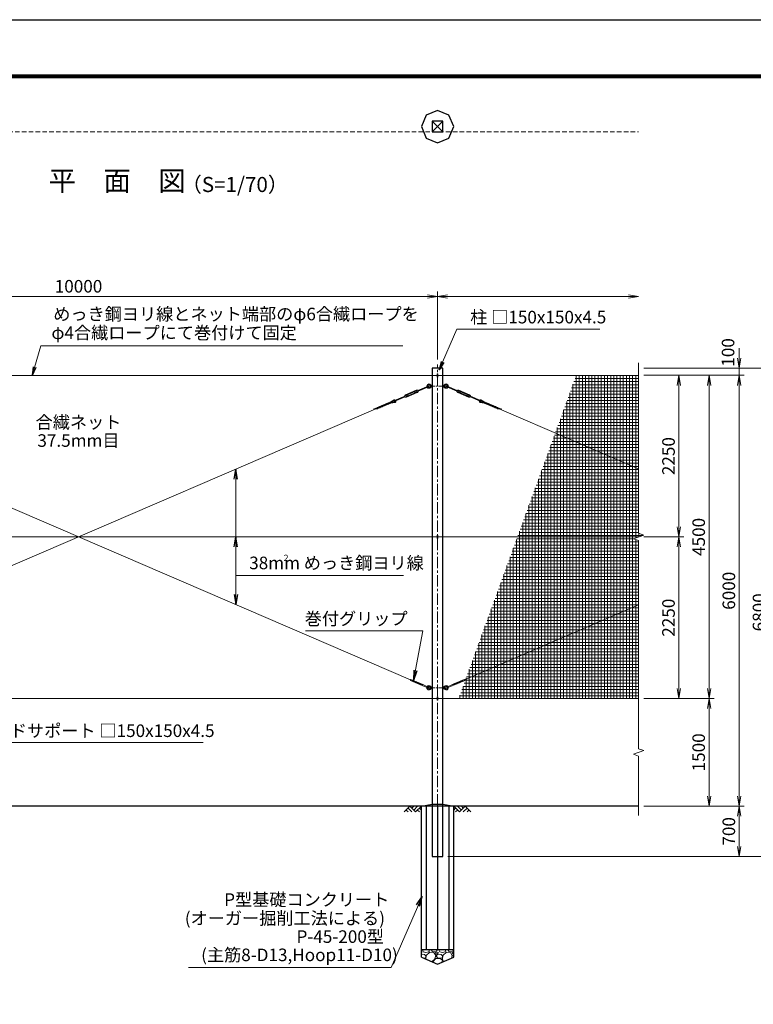
# Model space of a CAD drawing. Units: millimetres. Extents: x 0 to 29400, y 0 to 20790.
# Drawn here: x 7237 to 17453, y 7080 to 20790 of the extents above; entities that cross this region are included whole.
import ezdxf
from ezdxf.enums import TextEntityAlignment as Align

# ---------------------------------------------------------------- set-up
doc = ezdxf.new("R2010")
doc.units = ezdxf.units.MM
doc.header["$LTSCALE"] = 5
doc.header["$MEASUREMENT"] = 0
doc.header["$PDMODE"] = 35
doc.linetypes.add('CENTER', pattern=[50.8, 31.75, -6.35, 6.35, -6.35])
doc.linetypes.add('DASHED', pattern=[19.05, 12.7, -6.35])
doc.layers.get('Defpoints').update_dxf_attribs({"color": 8})
for name, color, linetype in [('D-BGD', 7, 'Continuous'), ('D-STR1', 1, 'Continuous'), ('D-STR4', 7, 'Continuous'), ('D-TTL', 2, 'Continuous')]:
    doc.layers.add(name, color=color, linetype=linetype)
for name, color, linetype, lineweight in [('D-BMK', 2, 'CENTER', 13), ('D-DCR-HCH', 7, 'Continuous', 13), ('D-STR-DIM', 7, 'Continuous', 13), ('D-STR-TXT', 7, 'Continuous', 13), ('D-STR2', 7, 'Continuous', 13), ('D-STR3', 3, 'Continuous', 13), ('D-TTL-TXT', 7, 'Continuous', 13)]:
    doc.layers.add(name, color=color, linetype=linetype, lineweight=lineweight)
doc.styles.add('ゴシック', font='txt')
doc.dimstyles.new('STYLE', dxfattribs={"dimscale": 70, "dimtxt": 2.5, "dimasz": 2, "dimexe": 1, "dimexo": 1, "dimgap": 0.8, "dimtad": 1, "dimdsep": 46, "dimtxsty": 'ゴシック', "dimblk": 'OPEN', "dimcen": 1e-08, "dimclrd": 256, "dimclre": 256, "dimclrt": 256, "dimadec": 0, "dimazin": 2, "dimtfac": 1, "dimtmove": 2, "dimatfit": 3, "dimldrblk": 'OPEN', "dimfxl": 1, "dimtolj": 1, "dimtzin": 0, "dimlwd": -1, "dimlwe": -1, "dimarcsym": 0})

# ---------------------------------------------------------------- blocks, each defined once
blk = doc.blocks.new('_Open')
at = {"color": 0, "linetype": 'ByBlock', "lineweight": -2}
for p, q in [((-1, 0.167), (0, 0)), ((-1, -0.167), (0, 0)), ((0, 0), (-1, 0))]:
    blk.add_line(p, q, dxfattribs=at)
blk = doc.blocks.new('*D4')
at = {"layer": 'D-STR-DIM', "transparency": 16777216}
for p, q in [((15926, 13588), (16486, 13588)), ((16416, 11478), (16416, 13448)), ((15926, 11338), (16486, 11338))]:
    blk.add_line(p, q, dxfattribs=at)
at = {"layer": 'Defpoints', "color": 0, "transparency": 16777216}
for p in [(15856, 13588), (16416, 13588), (15856, 11338)]:
    blk.add_point(p, dxfattribs=at)
at = {"layer": 'D-STR-DIM', "transparency": 16777216, "xscale": 140, "yscale": 140, "zscale": 140}
for p, rotation in [((16416, 13588), 90), ((16416, 11338), 270)]:
    blk.add_blockref('_Open', p, dxfattribs=dict(at, rotation=rotation))
at = {"layer": 'D-STR-DIM', "transparency": 16777216, "insert": (16272, 12463), "char_height": 175, "attachment_point": 5, "rotation": 90, "style": 'ゴシック'}
blk.add_mtext('\\A1;2250', dxfattribs=at)
blk = doc.blocks.new('*D5')
at = {"layer": 'D-STR-DIM', "transparency": 16777216}
for p, q in [((15926, 11338), (16906, 11338)), ((16836, 11198), (16836, 9978)), ((15926, 9838), (16906, 9838))]:
    blk.add_line(p, q, dxfattribs=at)
at = {"layer": 'Defpoints', "color": 0, "transparency": 16777216}
for p in [(15856, 11338), (15856, 9838), (16836, 9838)]:
    blk.add_point(p, dxfattribs=at)
at = {"layer": 'D-STR-DIM', "transparency": 16777216, "xscale": 140, "yscale": 140, "zscale": 140}
for p, rotation in [((16836, 11338), 90), ((16836, 9838), 270)]:
    blk.add_blockref('_Open', p, dxfattribs=dict(at, rotation=rotation))
at = {"layer": 'D-STR-DIM', "transparency": 16777216, "insert": (16692, 10588), "char_height": 175, "attachment_point": 5, "rotation": 90, "style": 'ゴシック'}
blk.add_mtext('\\A1;1500', dxfattribs=at)
blk = doc.blocks.new('*D6')
at = {"layer": 'D-STR-DIM', "transparency": 16777216}
for p, q in [((15926, 9838), (17326, 9838)), ((17256, 9698), (17256, 9278)), ((13201, 9138), (17326, 9138))]:
    blk.add_line(p, q, dxfattribs=at)
at = {"layer": 'Defpoints', "color": 0, "transparency": 16777216}
for p in [(15856, 9838), (13131, 9138), (17256, 9138)]:
    blk.add_point(p, dxfattribs=at)
at = {"layer": 'D-STR-DIM', "transparency": 16777216, "xscale": 140, "yscale": 140, "zscale": 140}
for p, rotation in [((17256, 9838), 90), ((17256, 9138), 270)]:
    blk.add_blockref('_Open', p, dxfattribs=dict(at, rotation=rotation))
at = {"layer": 'D-STR-DIM', "transparency": 16777216, "insert": (17112, 9488), "char_height": 175, "attachment_point": 5, "rotation": 90, "style": 'ゴシック'}
blk.add_mtext('\\A1;700', dxfattribs=at)
blk = doc.blocks.new('*D7')
at = {"layer": 'D-STR-DIM', "transparency": 16777216}
for p, q in [((15926, 15838), (16486, 15838)), ((16416, 13728), (16416, 15698)), ((15926, 13588), (16486, 13588))]:
    blk.add_line(p, q, dxfattribs=at)
at = {"layer": 'Defpoints', "color": 0, "transparency": 16777216}
for p in [(15856, 15838), (16416, 15838), (15856, 13588)]:
    blk.add_point(p, dxfattribs=at)
at = {"layer": 'D-STR-DIM', "transparency": 16777216, "xscale": 140, "yscale": 140, "zscale": 140}
for p, rotation in [((16416, 15838), 90), ((16416, 13588), 270)]:
    blk.add_blockref('_Open', p, dxfattribs=dict(at, rotation=rotation))
at = {"layer": 'D-STR-DIM', "transparency": 16777216, "insert": (16272, 14713), "char_height": 175, "attachment_point": 5, "rotation": 90, "style": 'ゴシック'}
blk.add_mtext('\\A1;2250', dxfattribs=at)
blk = doc.blocks.new('*D8')
at = {"layer": 'D-STR-DIM', "transparency": 16777216}
for p, q in [((15926, 15838), (16906, 15838)), ((16836, 11478), (16836, 15698)), ((15926, 11338), (16906, 11338))]:
    blk.add_line(p, q, dxfattribs=at)
at = {"layer": 'Defpoints', "color": 0, "transparency": 16777216}
for p in [(15856, 15838), (16836, 15838), (15856, 11338)]:
    blk.add_point(p, dxfattribs=at)
at = {"layer": 'D-STR-DIM', "transparency": 16777216, "xscale": 140, "yscale": 140, "zscale": 140}
for p, rotation in [((16836, 15838), 90), ((16836, 11338), 270)]:
    blk.add_blockref('_Open', p, dxfattribs=dict(at, rotation=rotation))
at = {"layer": 'D-STR-DIM', "transparency": 16777216, "insert": (16692, 13588), "char_height": 175, "attachment_point": 5, "rotation": 90, "style": 'ゴシック'}
blk.add_mtext('\\A1;4500', dxfattribs=at)
blk = doc.blocks.new('*D9')
at = {"layer": 'D-STR-DIM', "transparency": 16777216}
for p, q in [((15926, 15838), (17326, 15838)), ((17256, 15698), (17256, 9978)), ((15926, 9838), (17326, 9838))]:
    blk.add_line(p, q, dxfattribs=at)
at = {"layer": 'Defpoints', "color": 0, "transparency": 16777216}
for p in [(15856, 15838), (15856, 9838), (17256, 9838)]:
    blk.add_point(p, dxfattribs=at)
at = {"layer": 'D-STR-DIM', "transparency": 16777216, "xscale": 140, "yscale": 140, "zscale": 140}
for p, rotation in [((17256, 15838), 90), ((17256, 9838), 270)]:
    blk.add_blockref('_Open', p, dxfattribs=dict(at, rotation=rotation))
at = {"layer": 'D-STR-DIM', "transparency": 16777216, "insert": (17112, 12838), "char_height": 175, "attachment_point": 5, "rotation": 90, "style": 'ゴシック'}
blk.add_mtext('\\A1;6000', dxfattribs=at)
blk = doc.blocks.new('*D10')
at = {"layer": 'D-STR-DIM', "transparency": 16777216}
for p, q in [((17256, 16078), (17256, 16218)), ((15926, 15938), (17326, 15938)), ((17256, 15838), (17256, 15938)), ((15926, 15838), (17326, 15838)), ((17256, 15698), (17256, 15558))]:
    blk.add_line(p, q, dxfattribs=at)
at = {"layer": 'Defpoints', "color": 0, "transparency": 16777216}
for p in [(15856, 15938), (17256, 15938), (15856, 15838)]:
    blk.add_point(p, dxfattribs=at)
at = {"layer": 'D-STR-DIM', "transparency": 16777216, "xscale": 140, "yscale": 140, "zscale": 140}
for p, rotation in [((17256, 15938), 270), ((17256, 15838), 90)]:
    blk.add_blockref('_Open', p, dxfattribs=dict(at, rotation=rotation))
at = {"layer": 'D-STR-DIM', "transparency": 16777216, "insert": (17101, 16157), "char_height": 175, "attachment_point": 5, "rotation": 90, "style": 'ゴシック'}
blk.add_mtext('\\A1;100', dxfattribs=at)
blk = doc.blocks.new('*D11')
at = {"layer": 'D-STR-DIM', "transparency": 16777216}
for p, q in [((15926, 15938), (17746, 15938)), ((17676, 15798), (17676, 9278)), ((13201, 9138), (17746, 9138))]:
    blk.add_line(p, q, dxfattribs=at)
at = {"layer": 'Defpoints', "color": 0, "transparency": 16777216}
for p in [(15856, 15938), (13131, 9138), (17676, 9138)]:
    blk.add_point(p, dxfattribs=at)
at = {"layer": 'D-STR-DIM', "transparency": 16777216, "xscale": 140, "yscale": 140, "zscale": 140}
for p, rotation in [((17676, 15938), 90), ((17676, 9138), 270)]:
    blk.add_blockref('_Open', p, dxfattribs=dict(at, rotation=rotation))
at = {"layer": 'D-STR-DIM', "transparency": 16777216, "insert": (17532, 12538), "char_height": 175, "attachment_point": 5, "rotation": 90, "style": 'ゴシック'}
blk.add_mtext('\\A1;6800', dxfattribs=at)
blk = doc.blocks.new('*D2')
at = {"layer": 'D-STR-DIM', "transparency": 16777216}
for p, q in [((3056, 16059), (3056, 17004)), ((13056, 16059), (13056, 17004)), ((3196, 16934), (12916, 16934))]:
    blk.add_line(p, q, dxfattribs=at)
at = {"layer": 'Defpoints', "color": 0, "transparency": 16777216}
for p in [(13056, 16934), (3056, 15989), (13056, 15989)]:
    blk.add_point(p, dxfattribs=at)
at = {"layer": 'D-STR-DIM', "transparency": 16777216, "xscale": 140, "yscale": 140, "zscale": 140, "rotation": 180}
blk.add_blockref('_Open', (3056, 16934), dxfattribs=at)
at = {"layer": 'D-STR-DIM', "transparency": 16777216, "xscale": 140, "yscale": 140, "zscale": 140}
blk.add_blockref('_Open', (13056, 16934), dxfattribs=at)
at = {"layer": 'D-STR-DIM', "transparency": 16777216, "insert": (8056, 17078), "char_height": 175, "attachment_point": 5, "style": 'ゴシック'}
blk.add_mtext('\\A1;10000', dxfattribs=at)
blk = doc.blocks.new('*D3')
at = {"layer": 'D-STR-DIM', "transparency": 16777216}
for p, q in [((13056, 16059), (13056, 17004)), ((13196, 16934), (15716, 16934))]:
    blk.add_line(p, q, dxfattribs=at)
at = {"layer": 'Defpoints', "color": 0, "transparency": 16777216}
for p in [(15856, 16934), (13056, 15989), (15856, 16010)]:
    blk.add_point(p, dxfattribs=at)
at = {"layer": 'D-STR-DIM', "transparency": 16777216, "xscale": 140, "yscale": 140, "zscale": 140, "rotation": 180}
blk.add_blockref('_Open', (13056, 16934), dxfattribs=at)
at = {"layer": 'D-STR-DIM', "transparency": 16777216, "xscale": 140, "yscale": 140, "zscale": 140}
blk.add_blockref('_Open', (15856, 16934), dxfattribs=at)

msp = doc.modelspace()

# ---------------------------------------------------------------- hatches: boundary and pattern name
at = {"layer": 'D-DCR-HCH'}
h = msp.add_hatch(dxfattribs=at)
h.set_pattern_fill('GRAVEL', color=256, scale=230)
h.set_pattern_definition([(228.01279, (21108.874, 21182.167), (-1840, -2070), [30.9433, -3063.3903]), (184.96974, (21088.174, 21159.167), (2760, 230), [53.0996, -5256.8627]), (132.51045, (21035.274, 21154.567), (2300, -2530), [37.4412, -3706.6875]), (267.27369, (20945.574, 21097.067), (230, 4600), [48.3547, -4787.1183]), (292.833654, (20943.274, 21048.767), (-1150, 2760), [47.4156, -4694.1558]), (357.27369, (20961.674, 21005.067), (-4600, 230), [48.3547, -4787.1183]), (37.69424, (21009.974, 21002.767), (-2990, -2300), [63.9467, -6330.7152]), (72.25533, (21060.574, 21041.867), (1610, 5060), [60.3722, -5976.854]), (121.429566, (21078.974, 21099.367), (-1840, 2990), [48.5185, -4803.3368]), (175.23636, (21053.674, 21140.767), (2530, -230), [55.3914, -2714.1754]), (222.39744, (20998.474, 21145.367), (-2760, -2530), [71.633, -7091.6763]), (138.81407, (21173.274, 21094.767), (-1610, 1380), [24.4492, -2420.4843]), (171.469234, (21154.874, 21110.867), (2990, -460), [46.5145, -4604.9476]), (225, (21108.87, 21117.77), (-3e-14, -230), [32.5268, -292.7423]), (203.1986, (21092.774, 21145.367), (1150, 460), [17.5163, -1734.1115]), (291.8014, (21076.674, 21138.467), (-230, 690), [24.7717, -1213.8162]), (30.96376, (21085.874, 21115.467), (690, 460), [40.2337, -1300.8853]), (161.56505, (21120.374, 21136.17), (460, -230), [29.093, -698.231]), (16.38954, (20943.274, 21138.467), (2300, 690), [40.756, -4034.8544]), (70.34618, (20982.374, 21149.967), (-920, -2530), [34.192, -3385.0038]), (293.1986, (21120.374, 21182.167), (-460, 1150), [35.0324, -1716.5954]), (343.61046, (21134.174, 21149.967), (-2300, 690), [40.756, -4034.8544]), (339.44395, (20943.274, 20995.867), (-1150, 460), [39.3024, -1925.8185]), (294.77514, (20980.074, 20982.067), (-1150, 2530), [32.931, -3260.168]), (66.8014, (21122.674, 20952.167), (460, 1150), [35.0324, -1716.5954]), (17.35402, (21136.474, 20984.367), (-2990, -920), [38.555, -3816.9474]), (69.44395, (21009.974, 20952.167), (-460, -1150), [19.6512, -1945.4697]), (101.30993, (21108.874, 20952.167), (-230, 920), [11.7277, -1161.0468]), (165.96376, (21106.574, 20963.667), (690, -230), [47.4156, -900.8986]), (186.00901, (21060.574, 20975.167), (2300, 230), [43.9415, -4350.2023]), (303.69007, (21085.874, 21094.77), (-230, 460), [33.171, -796.1057]), (353.157227, (21104.274, 21067.167), (3910, -460), [57.9126, -5733.3394]), (60.9454, (21161.774, 21060.267), (-920, -1610), [23.68, -2344.315]), (90, (21173.27, 21080.97), (-230, 230), [13.8, -216.2]), (120.25644, (21055.974, 20982.067), (920, -1610), [31.9525, -3163.3096]), (48.01279, (21039.874, 21009.667), (1840, 2070), [61.8866, -3032.447]), (0, (21081.27, 21055.67), (230, 230), [59.8, -170.2]), (325.30485, (21141.074, 21055.667), (2300, -1610), [36.3662, -3600.253]), (254.0546, (21170.974, 21034.967), (-230, -920), [33.4885, -1640.9368]), (207.645975, (21161.774, 21002.767), (-4370, -2300), [54.525, -5397.979]), (175.42608, (21113.474, 20977.467), (-2990, 230), [57.6838, -5710.687])])
h.paths.add_polyline_path([(13055.762, 7637.522), (13280.762, 7737.522), (13280.762, 7837.522), (12830.762, 7837.522), (12830.762, 7737.522)])
at = {"layer": 'D-STR2'}
h = msp.add_hatch(dxfattribs=at)
h.set_pattern_fill('NET', color=256, scale=350)
h.set_pattern_definition([(0, (853.94, 0), (0, 43.75), []), (90, (853.94, 0), (-43.75, 3e-15), [])])
h.paths.add_polyline_path([(15855.762, 11337.522), (15855.762, 13536.219), (15785.285, 13561.87), (15926.239, 13613.174), (15855.762, 13638.827), (15855.762, 15837.522), (14986.677, 15837.522), (13348.811, 11337.522)])

# ---------------------------------------------------------------- linework, layer by layer
at = {"layer": 'D-BGD'}
for p, q in [((15855.762, 9837.522), (2255.762, 9837.522)), ((13280.762, 7837.522), (12830.762, 7837.522))]:
    msp.add_line(p, q, dxfattribs=at)
at = {"layer": 'D-BMK'}
msp.add_line((13055.762, 9086.522), (13055.762, 15988.522), dxfattribs=at)
at = {"layer": 'D-BMK', "ltscale": 0.5}
for p, q in [((12943.262, 15687.522), (13168.262, 15687.522)), ((12943.262, 11487.522), (13168.262, 11487.522))]:
    msp.add_line(p, q, dxfattribs=at)
at = {"layer": 'D-DCR-HCH'}
for p, q in [((12671.126, 9837.522), (12591.308, 9757.704)), ((12617.914, 9784.31), (12644.642, 9757.704)), ((12644.52, 9810.916), (12697.976, 9757.704)), ((12671.126, 9837.522), (12750.944, 9757.704)), ((12697.732, 9810.916), (12724.338, 9837.522)), ((12724.338, 9784.31), (12777.55, 9837.522)), ((12750.944, 9757.704), (12830.762, 9837.522)), ((12777.55, 9784.31), (12804.278, 9757.704)), ((12804.156, 9810.916), (12830.762, 9784.432)), ((13360.58, 9757.704), (13280.762, 9837.522)), ((13307.368, 9810.916), (13280.762, 9784.432)), ((13333.974, 9784.31), (13307.246, 9757.704)), ((13387.186, 9784.31), (13333.974, 9837.522)), ((13440.398, 9837.522), (13360.58, 9757.704)), ((13413.931, 9810.777), (13387.186, 9837.522)), ((13467.004, 9810.916), (13413.548, 9757.704)), ((13440.398, 9837.522), (13520.216, 9757.704)), ((13493.61, 9784.31), (13466.882, 9757.704))]:
    msp.add_line(p, q, dxfattribs=at)
at = {"layer": 'D-STR-DIM'}
for p, q in [((15855.762, 13638.827), (15855.762, 16009.93)), ((15785.285, 13561.87), (15926.239, 13613.174)), ((15926.239, 13613.174), (15855.762, 13638.827)), ((15855.762, 13536.219), (15785.285, 13561.87)), ((15855.762, 10638.827), (15855.762, 13536.219)), ((15785.285, 10561.87), (15926.239, 10613.174)), ((15855.762, 10536.219), (15785.285, 10561.87)), ((15926.239, 10613.174), (15855.762, 10638.827)), ((15855.762, 9709.93), (15855.762, 10536.219))]:
    msp.add_line(p, q, dxfattribs=at)
at = {"layer": 'D-STR1'}
for p, q in [((12980.762, 19376.367), (13130.762, 19226.367)), ((13130.762, 19376.367), (12980.762, 19226.367)), ((13130.762, 15937.522), (12980.762, 15937.522)), ((12980.762, 15937.522), (12980.762, 9137.522)), ((13130.762, 9137.522), (13130.762, 15937.522)), ((12980.762, 9137.522), (13130.762, 9137.522))]:
    msp.add_line(p, q, dxfattribs=at)
msp.add_lwpolyline([(12980.762, 19376.367), (12980.762, 19226.367), (13130.762, 19226.367), (13130.762, 19376.367)], close=True, dxfattribs=at)
at = {"layer": 'D-STR2', "linetype": 'DASHED'}
msp.add_line((2980.762, 19226.367), (15855.762, 19226.367), dxfattribs=at)
at = {"layer": 'D-STR3'}
for p, q in [((3837.448, 15837.522), (15855.762, 15837.522)), ((13049.762, 15854.522), (13049.762, 15820.522)), ((13061.762, 15854.522), (13061.762, 15820.522)), ((12759.401, 15631.103), (12610.603, 15567.046)), ((12780.016, 15631.268), (12772.19, 15629.719)), ((12787.924, 15612.898), (12780.016, 15631.268)), ((12923.045, 15688.486), (12781.598, 15627.594)), ((12927.79, 15677.464), (12786.343, 15616.572)), ((12954.98, 15701.022), (12951.544, 15695.522)), ((12951.544, 15695.522), (12951.544, 15679.522)), ((12954.98, 15674.022), (12951.544, 15679.522)), ((12977.98, 15702.522), (12954.98, 15701.022)), ((12954.98, 15701.022), (12954.98, 15687.522)), ((12954.98, 15674.022), (12954.98, 15687.522)), ((12977.98, 15672.522), (12954.98, 15674.022)), ((12977.98, 15702.522), (12977.98, 15672.522)), ((12977.98, 15695.522), (12980.762, 15695.522)), ((12977.98, 15679.522), (12980.762, 15679.522)), ((13133.544, 15695.522), (13130.762, 15695.522)), ((13133.544, 15679.522), (13130.762, 15679.522)), ((13133.544, 15702.522), (13156.544, 15701.022)), ((13133.544, 15702.522), (13133.544, 15672.522)), ((13133.544, 15672.522), (13156.544, 15674.022)), ((13156.544, 15701.022), (13156.544, 15687.522)), ((13156.544, 15701.022), (13159.98, 15695.522)), ((13156.544, 15674.022), (13156.544, 15687.522)), ((13156.544, 15674.022), (13159.98, 15679.522)), ((13159.98, 15695.522), (13159.98, 15679.522)), ((13183.735, 15677.464), (13325.182, 15616.572)), ((13188.48, 15688.486), (13329.926, 15627.594)), ((13323.6, 15612.898), (13331.508, 15631.268)), ((13331.508, 15631.268), (13339.334, 15629.719)), ((13352.123, 15631.103), (13500.921, 15567.046)), ((12451.75, 15495.805), (12381.266, 15456.385)), ((12597.897, 15548.512), (12456.447, 15487.618)), ((12602.642, 15537.49), (12461.192, 15476.596)), ((12596.315, 15552.186), (12602.819, 15556.806)), ((12604.223, 15533.815), (12596.315, 15552.186)), ((12604.223, 15533.815), (12612.049, 15535.364)), ((12618.849, 15542.834), (12612.918, 15556.611)), ((12643.822, 15568.282), (12613.511, 15555.234)), ((12762.762, 15623.296), (12613.964, 15559.239)), ((12648.567, 15557.26), (12618.256, 15544.211)), ((12770.275, 15605.844), (12621.477, 15541.788)), ((12773.636, 15598.037), (12624.838, 15533.98)), ((12648.567, 15557.26), (12643.822, 15568.282)), ((12765.983, 15620.872), (12735.672, 15607.823)), ((12740.417, 15596.801), (12735.672, 15607.823)), ((12770.728, 15609.85), (12740.417, 15596.801)), ((12771.321, 15608.472), (12765.39, 15622.25)), ((12787.924, 15612.898), (12781.421, 15608.277)), ((13323.6, 15612.898), (13330.104, 15608.277)), ((13337.888, 15598.037), (13486.686, 15533.98)), ((13340.203, 15608.472), (13346.134, 15622.25)), ((13340.796, 15609.85), (13371.107, 15596.801)), ((13341.249, 15605.844), (13490.047, 15541.788)), ((13345.541, 15620.872), (13375.852, 15607.823)), ((13348.762, 15623.296), (13497.56, 15559.239)), ((13371.107, 15596.801), (13375.852, 15607.823)), ((13462.957, 15557.26), (13467.702, 15568.282)), ((13462.957, 15557.26), (13493.268, 15544.211)), ((13467.702, 15568.282), (13498.013, 15555.234)), ((13492.675, 15542.834), (13498.606, 15556.611)), ((13507.301, 15533.815), (13499.475, 15535.364)), ((13507.301, 15533.815), (13515.209, 15552.186)), ((13515.209, 15552.186), (13508.705, 15556.806)), ((13508.882, 15537.49), (13650.332, 15476.596)), ((13513.627, 15548.512), (13655.077, 15487.618)), ((13659.774, 15495.805), (13730.258, 15456.385)), ((3434.905, 11597.36), (12196.413, 15369.143)), ((3919.329, 15369.143), (12680.837, 11597.36)), ((12249.654, 15386.031), (12166.482, 15372.314)), ((12219.123, 15372.888), (12173.703, 15365.397)), ((12187.838, 15375.836), (12367.655, 15453.247)), ((12280.185, 15399.175), (12221.981, 15389.575)), ((12225.241, 15374.562), (12405.924, 15452.344)), ((12310.716, 15412.318), (12252.512, 15402.718)), ((12341.247, 15425.461), (12283.044, 15415.862)), ((12371.778, 15438.605), (12313.575, 15429.005)), ((12463.715, 15461.876), (12344.105, 15442.149)), ((12461.718, 15469.654), (12374.636, 15455.292)), ((12455.117, 15488.522), (12404.512, 15460.219)), ((13647.809, 15461.876), (13767.419, 15442.149)), ((13649.806, 15469.654), (13736.888, 15455.292)), ((13656.407, 15488.522), (13707.012, 15460.219)), ((13886.283, 15374.562), (13705.6, 15452.344)), ((13739.747, 15438.605), (13797.95, 15429.005)), ((13923.686, 15375.836), (13743.869, 15453.247)), ((13770.277, 15425.461), (13828.48, 15415.862)), ((13800.808, 15412.318), (13859.012, 15402.718)), ((13831.339, 15399.175), (13889.543, 15389.575)), ((13861.87, 15386.031), (13945.043, 15372.314)), ((13892.401, 15372.888), (13937.822, 15365.397)), ((15855.762, 14533.703), (13915.111, 15369.143)), ((3837.448, 13587.522), (15855.762, 13587.522)), ((13049.762, 13604.522), (13049.762, 13570.522)), ((13061.762, 13604.522), (13061.762, 13570.522)), ((15855.762, 12641.342), (13430.687, 11597.36)), ((12843.263, 11518.726), (12677.935, 11589.9)), ((12693.982, 11595.67), (12679.439, 11593.96)), ((12849.59, 11533.423), (12684.26, 11604.596)), ((12723.374, 11583.017), (12708.225, 11581.236)), ((12752.766, 11570.364), (12737.617, 11568.582)), ((12782.158, 11557.711), (12767.009, 11555.929)), ((12811.55, 11545.059), (12796.401, 11543.277)), ((12840.942, 11532.405), (12825.793, 11530.624)), ((12843.263, 11518.726), (12922.26, 11488.529)), ((12849.59, 11533.423), (12925.819, 11496.796)), ((13261.934, 11533.423), (13185.705, 11496.796)), ((13268.261, 11518.726), (13189.264, 11488.529)), ((13261.934, 11533.423), (13427.264, 11604.596)), ((13268.261, 11518.726), (13433.59, 11589.9)), ((13270.582, 11532.405), (13285.731, 11530.624)), ((13299.974, 11545.059), (13315.123, 11543.277)), ((13329.366, 11557.711), (13344.515, 11555.929)), ((13358.758, 11570.364), (13373.907, 11568.582)), ((13388.15, 11583.017), (13403.299, 11581.236)), ((13417.542, 11595.67), (13432.085, 11593.96)), ((12954.98, 11501.022), (12951.544, 11495.522)), ((12951.544, 11495.522), (12951.544, 11479.522)), ((12954.98, 11474.022), (12951.544, 11479.522)), ((12977.98, 11502.522), (12954.98, 11501.022)), ((12954.98, 11501.022), (12954.98, 11487.522)), ((12954.98, 11474.022), (12954.98, 11487.522)), ((12977.98, 11472.522), (12954.98, 11474.022)), ((12977.98, 11502.522), (12977.98, 11472.522)), ((12977.98, 11495.522), (12980.762, 11495.522)), ((12977.98, 11479.522), (12980.762, 11479.522)), ((13133.544, 11495.522), (13130.762, 11495.522)), ((13133.544, 11479.522), (13130.762, 11479.522)), ((13133.544, 11502.522), (13156.544, 11501.022)), ((13133.544, 11502.522), (13133.544, 11472.522)), ((13133.544, 11472.522), (13156.544, 11474.022)), ((13156.544, 11501.022), (13156.544, 11487.522)), ((13156.544, 11501.022), (13159.98, 11495.522)), ((13156.544, 11474.022), (13156.544, 11487.522)), ((13156.544, 11474.022), (13159.98, 11479.522)), ((13159.98, 11495.522), (13159.98, 11479.522)), ((3837.448, 11337.522), (15855.762, 11337.522)), ((13049.762, 11354.522), (13049.762, 11320.522)), ((13061.762, 11354.522), (13061.762, 11320.522))]:
    msp.add_line(p, q, dxfattribs=at)
for centre, radius, start, end in [((13055.762, 15854.522), 6, 0, 180), ((13055.762, 15820.522), 6, 180, 0), ((12763.553, 15621.459), 10.5, 57.1727373, 113.2916214), ((12771.413, 15633.643), 4, 237.1727373, 281.1923688), ((12935.98, 15687.522), 30, 40.332992, 191.7546624), ((12935.98, 15687.522), 30, 214.8285805, 319.667008), ((12935.98, 15687.522), 17.5, 27.2028944, 183.2405789), ((12925.417, 15682.975), 6, 293.2916214, 113.2916214), ((12935.98, 15687.522), 17.5, 223.342664, 332.7971056), ((12969.521, 15716), 14, 220.332992, 273.731397), ((12969.521, 15659.044), 14, 86.268603, 139.667008), ((12969.521, 15659.044), 14, 86.268603, 139.667008), ((13142.003, 15716), 14, 266.268603, 319.667008), ((13142.003, 15659.044), 14, 40.332992, 93.731397), ((13142.003, 15659.044), 14, 40.332992, 93.731397), ((13175.544, 15687.522), 30, 348.2453376, 139.667008), ((13175.544, 15687.522), 30, 220.332992, 325.1714195), ((13175.544, 15687.522), 17.5, 356.7594211, 152.7971056), ((13175.544, 15687.522), 17.5, 207.2028944, 316.657336), ((13186.107, 15682.975), 6, 66.7083786, 246.7083786), ((13340.111, 15633.643), 4, 258.8076312, 302.8272627), ((13347.971, 15621.459), 10.5, 66.7083786, 122.8272627), ((12458.118, 15478.984), 18, 51.802184, 110.4666564), ((12600.502, 15560.067), 4, 305.390874, 349.4105056), ((12614.755, 15557.402), 10.5, 113.2916214, 169.4105056), ((12612.826, 15531.44), 4, 57.1727373, 101.1923688), ((12614.755, 15557.402), 2, 113.2916214, 203.2916214), ((12620.686, 15543.625), 10.5, 237.1727373, 293.2916214), ((12620.686, 15543.625), 2, 203.2916214, 293.2916214), ((12763.553, 15621.459), 2, 23.2916214, 113.2916214), ((12769.484, 15607.681), 2, 293.2916214, 23.2916214), ((12769.484, 15607.681), 10.5, 293.2916214, 349.4105056), ((12783.737, 15605.016), 4, 125.390874, 169.4105056), ((13327.787, 15605.016), 4, 10.5894944, 54.609126), ((13342.04, 15607.681), 10.5, 190.5894944, 246.7083786), ((13342.04, 15607.681), 2, 156.7083786, 246.7083786), ((13347.971, 15621.459), 2, 66.7083786, 156.7083786), ((13490.838, 15543.625), 10.5, 246.7083786, 302.8272627), ((13490.838, 15543.625), 2, 246.7083786, 336.7083786), ((13498.698, 15531.44), 4, 78.8076312, 122.8272627), ((13496.769, 15557.402), 2, 336.7083786, 66.7083786), ((13496.769, 15557.402), 10.5, 10.5894944, 66.7083786), ((13511.022, 15560.067), 4, 190.5894944, 234.609126), ((13653.406, 15478.984), 18, 69.5333436, 128.197816), ((12219.152, 15420.082), 71.106, 222.2057454, 230.2698934), ((12226.864, 15359.975), 30, 99.3652614, 113.2916214), ((12214.241, 15402.488), 30, 279.3651704, 293.2916214), ((12257.395, 15373.118), 30, 99.3652614, 113.2916214), ((12244.772, 15415.632), 30, 279.3651704, 293.2916214), ((12287.925, 15386.261), 30, 99.3652614, 113.2916214), ((12275.303, 15428.775), 30, 279.3651704, 293.2916214), ((12318.456, 15399.405), 30, 99.3652614, 113.2916214), ((12305.834, 15441.918), 30, 279.3651704, 293.2916214), ((12348.987, 15412.548), 30, 99.3652614, 113.2916214), ((12336.365, 15455.062), 30, 279.3651704, 293.2916214), ((12379.518, 15425.692), 30, 99.3652614, 113.2916214), ((12366.896, 15468.205), 30, 279.3651704, 293.2916214), ((12458.82, 15482.107), 6, 113.2916214, 293.2916214), ((12458.118, 15478.984), 10, 82.5159649, 107.4661802), ((12458.118, 15478.984), 10, 291.1018988, 3.3640355), ((12458.118, 15478.984), 18, 288.1159049, 11.6584274), ((13653.406, 15478.984), 18, 168.3415726, 251.8840951), ((13653.406, 15478.984), 10, 176.6359645, 248.8981012), ((13652.705, 15482.107), 6, 246.7083786, 66.7083786), ((13653.406, 15478.984), 10, 72.5338198, 97.4840351), ((13744.628, 15468.205), 30, 246.7083786, 260.6348296), ((13732.006, 15425.692), 30, 66.7083786, 80.6347386), ((13775.159, 15455.062), 30, 246.7083786, 260.6348296), ((13762.537, 15412.548), 30, 66.7083786, 80.6347386), ((13805.69, 15441.918), 30, 246.7083786, 260.6348296), ((13793.068, 15399.405), 30, 66.7083786, 80.6347386), ((13836.221, 15428.775), 30, 246.7083786, 260.6348296), ((13823.599, 15386.261), 30, 66.7083786, 80.6347386), ((13866.752, 15415.632), 30, 246.7083786, 260.6348296), ((13854.13, 15373.118), 30, 66.7083786, 80.6347386), ((13897.283, 15402.488), 30, 246.7083786, 260.6348296), ((13884.66, 15359.975), 30, 66.7083786, 80.6347386), ((13892.372, 15420.082), 71.106, 309.7301066, 317.7942546), ((13055.762, 13604.522), 6, 0, 180), ((13055.762, 13570.522), 6, 180, 0), ((12784.695, 11552.65), 113.072, 152.6516736, 160.7655329), ((12704.72, 11611.03), 30, 246.7086778, 276.7087698), ((12697.487, 11565.876), 30, 64.3379498, 96.7087548), ((12734.113, 11598.376), 30, 246.7086778, 276.7087698), ((12726.879, 11553.223), 30, 64.3379498, 96.7087548), ((12763.505, 11585.724), 30, 246.7074878, 276.7073048), ((12756.27, 11540.57), 30, 64.3368518, 96.7087548), ((12792.896, 11573.071), 30, 246.7086778, 276.7087698), ((12785.663, 11527.917), 30, 64.3370038, 96.7087548), ((12822.288, 11560.418), 30, 246.7086778, 276.7087698), ((12815.054, 11515.264), 30, 64.3379498, 96.7087548), ((12844.446, 11502.611), 30, 64.3368518, 96.7073128), ((12935.98, 11487.522), 30, 40.332992, 146.7543571), ((13175.544, 11487.522), 30, 33.2456429, 139.667008), ((13267.078, 11502.611), 30, 83.2926872, 115.6631482), ((13296.47, 11515.264), 30, 83.2912452, 115.6620502), ((13289.236, 11560.418), 30, 263.2912302, 293.2913222), ((13325.862, 11527.917), 30, 83.2912452, 115.6629962), ((13318.628, 11573.071), 30, 263.2912302, 293.2913222), ((13355.254, 11540.57), 30, 83.2912452, 115.6631482), ((13348.019, 11585.724), 30, 263.2926952, 293.2925122), ((13384.645, 11553.223), 30, 83.2912452, 115.6620502), ((13377.411, 11598.376), 30, 263.2912302, 293.2913222), ((13414.037, 11565.876), 30, 83.2912452, 115.6620502), ((13406.804, 11611.03), 30, 263.2912302, 293.2913222), ((13326.83, 11552.65), 113.072, 19.2344671, 27.3483264), ((12935.98, 11487.522), 30, 166.6623256, 319.667008), ((12935.98, 11487.522), 17.5, 172.1534901, 332.7971056), ((12924.04, 11492.662), 4.5, 246.7066547, 66.7066547), ((12935.98, 11487.522), 17.5, 27.2028944, 141.2632078), ((12969.521, 11516), 14, 220.332992, 273.731397), ((12969.521, 11459.044), 14, 86.268603, 139.667008), ((12969.521, 11459.044), 14, 86.268603, 139.667008), ((13142.003, 11516), 14, 266.268603, 319.667008), ((13142.003, 11459.044), 14, 40.332992, 93.731397), ((13142.003, 11459.044), 14, 40.332992, 93.731397), ((13175.544, 11487.522), 30, 220.332992, 13.3376744), ((13175.544, 11487.522), 17.5, 38.7367922, 152.7971056), ((13175.544, 11487.522), 17.5, 207.2028944, 7.8465099), ((13187.485, 11492.662), 4.5, 113.2933453, 293.2933453), ((13055.762, 11354.522), 6, 0, 180), ((13055.762, 11320.522), 6, 180, 0)]:
    msp.add_arc(centre, radius, start, end, dxfattribs=at)
at = {"layer": 'D-STR4'}
for p, q in [((13055.762, 19526.367), (12896.663, 19460.466)), ((13214.861, 19460.466), (13055.762, 19526.367)), ((12896.663, 19460.466), (12830.762, 19301.367)), ((13280.762, 19301.367), (13214.861, 19460.466)), ((12830.762, 19301.367), (12896.663, 19142.268)), ((13214.861, 19142.268), (13280.762, 19301.367)), ((12896.663, 19142.268), (13055.762, 19076.367)), ((13055.762, 19076.367), (13214.861, 19142.268)), ((12830.762, 9837.522), (12980.762, 9867.522)), ((12830.762, 7737.522), (12830.762, 9837.522)), ((12896.663, 9837.522), (12896.663, 7837.522)), ((12980.762, 9867.522), (13130.762, 9867.522)), ((13055.762, 9837.522), (13055.762, 7837.522)), ((13130.762, 9867.522), (13280.762, 9837.522)), ((13214.861, 9837.522), (13214.861, 7837.522)), ((13280.762, 7737.522), (13280.762, 9837.522)), ((12830.762, 7737.522), (13055.762, 7637.522)), ((13055.762, 7637.522), (13280.762, 7737.522))]:
    msp.add_line(p, q, dxfattribs=at)
at = {"layer": 'D-TTL'}
msp.add_lwpolyline([(0, 20790), (29400, 20790), (29400, 0), (0, 0)], close=True, dxfattribs=at)
at = {"layer": 'D-TTL', "color": 7}
for points in [[(945, 20020), (28455, 20020), (28455, 770), (945, 770)], [(953.75, 20011.25), (28446.25, 20011.25), (28446.25, 778.75), (953.75, 778.75)], [(962.5, 20002.5), (28437.5, 20002.5), (28437.5, 787.5), (962.5, 787.5)], [(971.25, 19993.75), (28428.75, 19993.75), (28428.75, 796.25), (971.25, 796.25)], [(980, 19985), (28420, 19985), (28420, 805), (980, 805)]]:
    msp.add_lwpolyline(points, close=True, dxfattribs=at)

# ---------------------------------------------------------------- texts
at = {"layer": 'D-STR-TXT', "style": 'ゴシック'}
for s, p in [('めっき鋼ヨリ線とネット端部のφ6合繊ロープを', (7704.685, 16604.063)), ('柱 □150x150x4.5', (13510.384, 16561.298)), ('φ4合繊ロープにて巻付けて固定', (7678.923, 16343.086)), ('38mm めっき鋼ヨリ線', (10432.906, 13138.137)), ('巻付グリップ', (11205.803, 12361.69)), ('エンドサポート □150x150x4.5', (6622.653, 10801.66)), ('P型基礎コンクリート', (10084.405, 8450.142)), ('(オーガー掘削工法による)', (9536.308, 8190.366)), ('P-45-200型', (11091.765, 7934.765)), ('(主筋8-D13,Hoop11-D10)', (9763.719, 7680.719))]:
    msp.add_text(s, height=175, dxfattribs=at).set_placement(p)
for s, height, p in [('合繊ネット', 175, (8055.759, 15162.257)), ('37.5mm目', 175, (8055.759, 14907.288)), ('2', 87.5, (10946.696, 13285.205))]:
    msp.add_text(s, height=height, dxfattribs=at).set_placement(p, align=Align.MIDDLE)
at = {"layer": 'D-TTL-TXT', "style": 'ゴシック'}
for s, height, p in [('平\u3000面\u3000図', 280, (8594.247, 18508.784)), ('（S=1/70）', 210, (10232.937, 18467.744))]:
    msp.add_text(s, height=height, dxfattribs=at).set_placement(p, align=Align.MIDDLE)

# ---------------------------------------------------------------- dimensions: what is measured, and where the dimension line sits
at = {"layer": 'D-STR-DIM'}
dim = msp.add_linear_dim(base=(13055.762, 16934.255), p1=(3055.762, 15988.522), p2=(13055.762, 15988.522), dimstyle='STYLE', dxfattribs=at)
dim.commit()
dim.dimension.update_dxf_attribs({"geometry": '*D2', "text_midpoint": (8055.762, 17077.755)})
dim = msp.add_linear_dim(base=(15855.762, 16934.255), p1=(13055.762, 15988.522), p2=(15855.762, 16009.93), text=' ', dimstyle='STYLE', override={"dimse2": 1}, dxfattribs=at)
dim.commit()
dim.dimension.update_dxf_attribs({"geometry": '*D3', "text_midpoint": (14455.762, 16934.255)})
dim = msp.add_linear_dim(base=(17255.762, 15937.522), p1=(15855.762, 15837.522), p2=(15855.762, 15937.522), angle=90, dimstyle='STYLE', dxfattribs=at)
dim.commit()
dim.dimension.update_dxf_attribs({"geometry": '*D10', "text_midpoint": (17101.294, 16156.719), "dimtype": 160})
for base, p1, p2, picture, middle in [((17675.762, 9137.522), (15855.762, 15937.522), (13130.762, 9137.522), '*D11', (17532.262, 12537.522)), ((16415.762, 15837.522), (15855.762, 13587.522), (15855.762, 15837.522), '*D7', (16272.262, 14712.522)), ((16835.762, 15837.522), (15855.762, 11337.522), (15855.762, 15837.522), '*D8', (16692.262, 13587.522)), ((17255.762, 9837.522), (15855.762, 15837.522), (15855.762, 9837.522), '*D9', (17112.262, 12837.522)), ((16415.762, 13587.522), (15855.762, 11337.522), (15855.762, 13587.522), '*D4', (16272.262, 12462.522)), ((16835.762, 9837.522), (15855.762, 11337.522), (15855.762, 9837.522), '*D5', (16692.262, 10587.522)), ((17255.762, 9137.522), (15855.762, 9837.522), (13130.762, 9137.522), '*D6', (17112.262, 9487.522))]:
    dim = msp.add_linear_dim(base=base, p1=p1, p2=p2, angle=90, dimstyle='STYLE', dxfattribs=at)
    dim.commit()
    dim.dimension.update_dxf_attribs({"geometry": picture, "text_midpoint": middle})

# ---------------------------------------------------------------- leaders
at = {"layer": 'D-STR-TXT'}
for points, override in [([(13077.649, 15912.757), (13325.044, 16481.314), (15316.348, 16481.314)], {"dimscale": 60, "dimgap": 0.8, "dimtad": 1}), ([(7411.357, 15837.522), (7529.116, 16249.333), (12570.928, 16249.333)], {"dimscale": 60, "dimgap": 0.8, "dimtad": 1}), ([(10246.678, 14529.792), (10246.678, 13051.934), (12583.541, 13051.934)], {"dimgap": 0.8, "dimtad": 1, "dimfxl": 0.5}), ([(10246.678, 13587.522), (10246.678, 13051.934)], {"dimgap": 0.8, "dimtad": 1, "dimfxl": 0.5}), ([(10246.678, 12645.252), (10246.678, 13051.934)], {"dimgap": 0.8, "dimtad": 1, "dimfxl": 0.5}), ([(12720.188, 11589.129), (12852.525, 12278.596), (11215.574, 12278.596)], {"dimgap": 0.8, "dimtad": 1, "dimfxl": 0.5}), ([(6198.556, 10326.309), (6452.414, 10723.896), (9793.084, 10723.896)], {"dimgap": 0.8, "dimtad": 1, "dimfxl": 0.5}), ([(12839.499, 8582.313), (12407.943, 7590.519), (9588.719, 7590.519)], {"dimfxl": 0.5})]:
    msp.add_leader(points, dimstyle='STYLE', override=override, dxfattribs=at)

doc.saveas('drawing.dxf')
